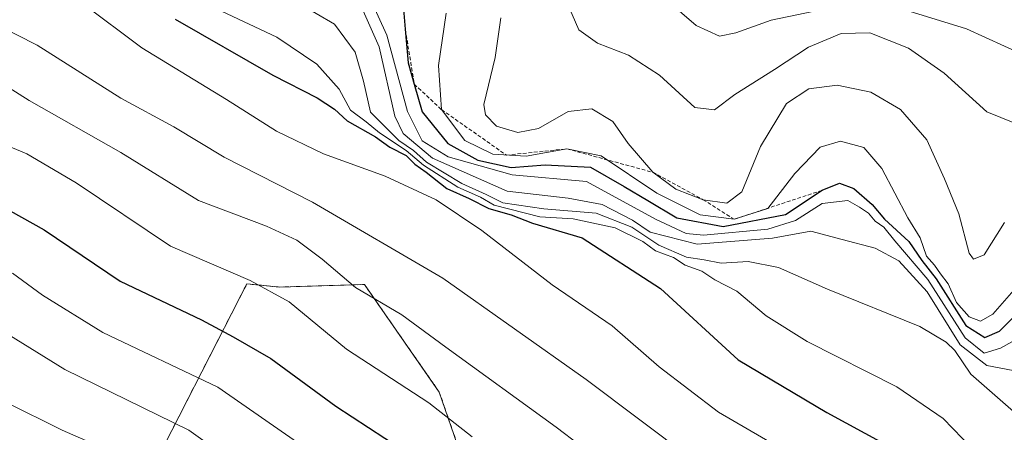
# Model space of a CAD drawing. Units: metres. Extents: x 579941 to 583374, y 4747404 to 4749758.
# Drawn here: x 582884 to 583017, y 4748735 to 4748791 of the extents above; entities that cross this region are included whole.
import ezdxf

# ---------------------------------------------------------------- set-up
doc = ezdxf.new("R2010")
doc.units = ezdxf.units.M
doc.header["$MEASUREMENT"] = 0
doc.linetypes.add('TRAZOS', pattern=[0.75, 0.5, -0.25])
for name, color, linetype, lineweight in [('Arbolado forestal', 92, 'TRAZOS', 0), ('Arbolado forestal CxS', 92, 'Continuous', 0), ('Curva de nivel maestra', 36, 'Continuous', 30), ('Curva de nivel normal', 36, 'Continuous', 0), ('Escarpado lineal', 39, 'TRAZOS', 0), ('Roquedo', 95, 'Continuous', 0), ('Roquedo CxS', 135, 'Continuous', 0)]:
    doc.layers.add(name, color=color, linetype=linetype, lineweight=lineweight)

# ---------------------------------------------------------------- blocks, each defined once
blk = doc.blocks.new('*U151')
at = {"layer": 'Arbolado forestal CxS', "color": 92, "linetype": 'Continuous', "lineweight": 0}
blk.add_polyline3d([(582875.92, 4748679.43, 1171.31), (582914.52, 4748754.86, 1229.04), (582918.94, 4748754.43, 1230.05), (582930.44, 4748754.77, 1235.18), (582940.57, 4748740.2, 1230.69), (582951.5, 4748708.56, 1217.78)], dxfattribs=at)

msp = doc.modelspace()

# ---------------------------------------------------------------- linework, layer by layer
at = {"layer": 'Arbolado forestal', "color": 92, "linetype": 'TRAZOS', "lineweight": 0}
msp.add_polyline3d([(582875.92, 4748679.43, 1171.31), (582914.52, 4748754.86, 1229.04), (582918.94, 4748754.43, 1230.05), (582930.44, 4748754.77, 1235.18), (582940.57, 4748740.2, 1230.69), (582951.5, 4748708.56, 1217.78)], dxfattribs=at)
at = {"layer": 'Curva de nivel maestra', "color": 36, "linetype": 'Continuous', "lineweight": 30}
for points in [[(582935.65, 4748793.12, 1275), (582935.97, 4748789.31, 1275), (582936.34, 4748784.78, 1275), (582937.18, 4748781.88, 1275), (582938.27, 4748778.14, 1275), (582941.72, 4748773.86, 1275), (582945.78, 4748771.59, 1275), (582950.31, 4748770.6, 1275), (582954.91, 4748770.98, 1275), (582961.04, 4748770.66, 1275), (582965.56, 4748768.05, 1275), (582968.78, 4748766.16, 1275), (582972.72, 4748763.8, 1275), (582978.98, 4748762.63, 1275), (582987.42, 4748764.23, 1275), (582992.39, 4748767.52, 1275), (582994.73, 4748768.48, 1275), (582996.64, 4748767.78, 1275), (582999.14, 4748765.62, 1275), (583000.8, 4748763.62, 1275), (583004.1, 4748760.58, 1275), (583005.86, 4748758.01, 1275), (583007.79, 4748755.54, 1275), (583011.82, 4748749.23, 1275), (583014.36, 4748747.6, 1275), (583016.36, 4748748.48, 1275), (583019.09, 4748751.16, 1275)], [(582904.84, 4748790.68, 1250), (582918.05, 4748783.08, 1250), (582924.02, 4748780.05, 1250), (582926.37, 4748778.51, 1250), (582928.1, 4748776.91, 1250), (582931.94, 4748774.74, 1250), (582933.86, 4748773.34, 1250), (582936.08, 4748772.22, 1250), (582937.26, 4748771.07, 1250), (582938.81, 4748769.96, 1250), (582941.6, 4748767.74, 1250), (582944.6, 4748766.42, 1250), (582947.26, 4748765.07, 1250), (582950.27, 4748764.21, 1250), (582953.17, 4748763.06, 1250), (582959.89, 4748761.07, 1250), (582970.5, 4748754.21, 1250), (582981.02, 4748744.59, 1250), (582993, 4748737.46, 1250), (583000.71, 4748733.26, 1250)], [(582880.94, 4748765.59, 1225), (582887.1, 4748762.18, 1225), (582897.4, 4748755.22, 1225), (582908.4, 4748749.98, 1225), (582912.68, 4748747.68, 1225), (582917.77, 4748744.78, 1225), (582926.57, 4748738.3, 1225), (582942.04, 4748728.22, 1225)]]:
    msp.add_polyline3d(points, dxfattribs=at)
at = {"layer": 'Curva de nivel normal', "color": 36, "linetype": 'Continuous', "lineweight": 0}
for points in [[(582879.72, 4748797.05, 1245), (582883.87, 4748796.13, 1245), (582886.98, 4748794.92, 1245), (582892.24, 4748792.83, 1245), (582900.32, 4748786.79, 1245), (582911.78, 4748779.8, 1245), (582918.52, 4748775.53, 1245), (582924.92, 4748772.44, 1245), (582933.25, 4748769.42, 1245), (582940.14, 4748766.21, 1245), (582946.32, 4748762.08, 1245), (582955.85, 4748754.74, 1245), (582963.96, 4748749.19, 1245), (582970.3, 4748743.64, 1245), (582978.33, 4748737.48, 1245), (582988.06, 4748731.88, 1245)], [(582966.94, 4748797.08, 1295), (582975.33, 4748789.82, 1295), (582978.48, 4748788.37, 1295), (582980.7, 4748788.83, 1295), (582985.48, 4748790.52, 1295), (582994.57, 4748792.43, 1295)], [(582930.9, 4748794.18, 1270), (582933.47, 4748788.51, 1270), (582936.26, 4748778.18, 1270), (582938.23, 4748774.21, 1270), (582941.77, 4748772.06, 1270), (582950.41, 4748769.61, 1270), (582960.49, 4748768.73, 1270), (582969.8, 4748763.62, 1270), (582973.99, 4748761.69, 1270), (582976.31, 4748761.46, 1270), (582985, 4748762.28, 1270), (582988.74, 4748763.41, 1270), (582992.36, 4748765.74, 1270), (582995.85, 4748766.16, 1270), (582997.4, 4748765.25, 1270), (582998.62, 4748764.44, 1270), (582999.52, 4748763.34, 1270), (583000.7, 4748762.52, 1270), (583002.21, 4748760.7, 1270), (583006.68, 4748755.45, 1270), (583011.73, 4748747.54, 1270), (583014.28, 4748745.5, 1270), (583016.49, 4748746.17, 1270), (583020.68, 4748748.5, 1270)], [(582921.43, 4748792.9, 1260), (582926.38, 4748790, 1260), (582929.19, 4748786.22, 1260), (582930.33, 4748782.29, 1260), (582931.26, 4748778.1, 1260), (582935.09, 4748774.24, 1260), (582937.08, 4748772.89, 1260), (582938.84, 4748771.32, 1260), (582943.61, 4748768.42, 1260), (582946.89, 4748766.96, 1260), (582949.18, 4748765.83, 1260), (582954.7, 4748765.02, 1260), (582961.77, 4748764.43, 1260), (582966.6, 4748762.52, 1260), (582970.26, 4748760.08, 1260), (582974, 4748758.49, 1260), (582976.42, 4748758.11, 1260), (582978.71, 4748757.66, 1260), (582982.36, 4748757.9, 1260), (582986.46, 4748757.06, 1260), (582993.1, 4748754.12, 1260), (583005.58, 4748749.09, 1260), (583009.15, 4748746.98, 1260), (583010.34, 4748745.83, 1260), (583012.5, 4748742.66, 1260), (583018.62, 4748737.28, 1260)], [(582957.62, 4748793.44, 1290), (582959.44, 4748789.25, 1290), (582961.98, 4748787.41, 1290), (582966.17, 4748785.79, 1290), (582970.35, 4748783.12, 1290), (582975.14, 4748778.72, 1290), (582977.79, 4748778.41, 1290), (582980.56, 4748780.48, 1290), (582985.94, 4748783.86, 1290), (582990.5, 4748786.89, 1290), (582994.93, 4748788.75, 1290), (582998.84, 4748788.83, 1290), (583004.03, 4748786.75, 1290), (583008.86, 4748783.35, 1290), (583014.66, 4748778.12, 1290), (583020.32, 4748775.84, 1290)], [(582911.1, 4748791.78, 1255), (582918.58, 4748788.24, 1255), (582924, 4748784.57, 1255), (582927.02, 4748781.22, 1255), (582928.56, 4748778.37, 1255), (582930.65, 4748776.8, 1255), (582932.48, 4748775.29, 1255), (582936.1, 4748772.92, 1255), (582938.44, 4748770.91, 1255), (582943.07, 4748767.96, 1255), (582946.12, 4748766.57, 1255), (582947.97, 4748765.52, 1255), (582954.17, 4748763.94, 1255), (582958.69, 4748763.66, 1255), (582964.35, 4748762.46, 1255), (582968.12, 4748760.61, 1255), (582969.83, 4748759.31, 1255), (582972.27, 4748758.42, 1255), (582973.83, 4748757.41, 1255), (582976.08, 4748756.58, 1255), (582977.84, 4748755.42, 1255), (582980.83, 4748753.87, 1255), (582984.8, 4748750.53, 1255), (582990.36, 4748747.08, 1255), (583002.46, 4748740.94, 1255), (583008.74, 4748736.64, 1255), (583012.68, 4748732.6, 1255)], [(582930.07, 4748792.19, 1265), (582932.42, 4748786.94, 1265), (582934.53, 4748777.53, 1265), (582935.68, 4748775.22, 1265), (582939.63, 4748771.86, 1265), (582949.77, 4748767.4, 1265), (582958, 4748766.46, 1265), (582962.61, 4748765.58, 1265), (582966.72, 4748763.49, 1265), (582969.11, 4748761.84, 1265), (582975.47, 4748760.24, 1265), (582985.63, 4748761.02, 1265), (582990.84, 4748762, 1265), (582995.06, 4748760.88, 1265), (582999.52, 4748759.67, 1265), (583002.72, 4748757.98, 1265), (583006.58, 4748753.8, 1265), (583011.04, 4748746.63, 1265), (583014.65, 4748743.81, 1265), (583021.99, 4748742.42, 1265)], [(582941.49, 4748791.49, 1280), (582940.48, 4748784.41, 1280), (582940.88, 4748778.43, 1280), (582944.01, 4748774.28, 1280), (582947.8, 4748772.39, 1280), (582952.32, 4748772.12, 1280), (582957.82, 4748773.13, 1280), (582962.48, 4748772.17, 1280), (582970, 4748767.15, 1280), (582975.87, 4748764.22, 1280), (582980.47, 4748763.6, 1280), (582985.02, 4748765.05, 1280), (582988.67, 4748769.8, 1280), (582992.1, 4748773.36, 1280), (582994.85, 4748774.16, 1280), (582998, 4748773.3, 1280), (583000.46, 4748770.49, 1280), (583003.96, 4748763.78, 1280), (583005.62, 4748761.1, 1280), (583006.48, 4748758.62, 1280), (583007.59, 4748757.4, 1280), (583008.38, 4748756.2, 1280), (583009.4, 4748754.88, 1280), (583010.53, 4748752.34, 1280), (583012.27, 4748750.38, 1280), (583013.78, 4748749.81, 1280), (583015.44, 4748750.76, 1280), (583018.31, 4748754.01, 1280)], [(583002.95, 4748792.11, 1295), (583011.88, 4748789.36, 1295), (583022.18, 4748784.66, 1295)], [(582880.72, 4748789.93, 1240), (582886.14, 4748787.17, 1240), (582897.46, 4748779.99, 1240), (582904.63, 4748776.11, 1240), (582911.46, 4748772.02, 1240), (582923.42, 4748765.92, 1240), (582941.05, 4748755.62, 1240), (582960.45, 4748741.92, 1240), (582974.79, 4748731.15, 1240)], [(582948.89, 4748790.85, 1285), (582948.12, 4748785.51, 1285), (582946.61, 4748779.14, 1285), (582946.81, 4748777.74, 1285), (582948.3, 4748776.21, 1285), (582951.2, 4748775.35, 1285), (582953.98, 4748775.89, 1285), (582958.02, 4748778.2, 1285), (582961.2, 4748778.56, 1285), (582964.04, 4748776.83, 1285), (582966.14, 4748773.86, 1285), (582969.45, 4748769.96, 1285), (582972.58, 4748767.68, 1285), (582976.26, 4748766.25, 1285), (582979.46, 4748765.76, 1285), (582981.49, 4748767.32, 1285), (582984.04, 4748773.45, 1285), (582987.56, 4748779.28, 1285), (582990.58, 4748781.27, 1285), (582994.4, 4748781.75, 1285), (582998.96, 4748780.78, 1285), (583002.97, 4748778.46, 1285), (583006.52, 4748774.34, 1285), (583008.92, 4748769.07, 1285), (583010.86, 4748764.35, 1285), (583012.24, 4748759, 1285), (583012.86, 4748758.22, 1285), (583014.3, 4748758.79, 1285), (583017.03, 4748763.15, 1285)], [(582880.12, 4748782.77, 1235), (582885.07, 4748779.66, 1235), (582897.5, 4748772.65, 1235), (582907.99, 4748766.13, 1235), (582917.18, 4748762.66, 1235), (582921.28, 4748760.76, 1235), (582924.74, 4748758.21, 1235), (582929.23, 4748754.38, 1235), (582935.5, 4748750.65, 1235), (582941.46, 4748746.27, 1235), (582956.38, 4748735.45, 1235), (582966, 4748728.18, 1235)], [(582873.2, 4748777.28, 1230), (582884.75, 4748772.45, 1230), (582891.44, 4748768.52, 1230), (582904.2, 4748759.97, 1230), (582914.98, 4748755.32, 1230), (582920.24, 4748752.41, 1230), (582928.02, 4748746.04, 1230), (582939.14, 4748738.75, 1230), (582945.03, 4748734.15, 1230)], [(582882.82, 4748756.3, 1220), (582886.87, 4748753.35, 1220), (582895.02, 4748748.27, 1220), (582910.61, 4748740.88, 1220), (582923.02, 4748732.28, 1220)], [(582878.49, 4748750.32, 1215), (582889.9, 4748743.26, 1215), (582906.7, 4748735.06, 1215), (582919.95, 4748725.59, 1215)], [(582881.92, 4748738.86, 1210), (582889.55, 4748735.04, 1210), (582903.8, 4748728.82, 1210)]]:
    msp.add_polyline3d(points, dxfattribs=at)
at = {"layer": 'Escarpado lineal', "color": 39, "linetype": 'TRAZOS', "lineweight": 0}
msp.add_polyline3d([(582935.97, 4748789.31, 1277.73), (582937.18, 4748781.88, 1277.73), (582940.88, 4748778.43, 1277.73), (582949.64, 4748772.28, 1277.73), (582957.82, 4748773.13, 1277.73), (582969.45, 4748769.96, 1277.73), (582976.26, 4748766.25, 1277.73), (582980.47, 4748763.6, 1277.73), (582992.39, 4748767.52, 1277.73)], dxfattribs=at)
at = {"layer": 'Roquedo', "color": 95, "linetype": 'Continuous', "lineweight": 0}
msp.add_polyline3d([(582875.92, 4748679.43, 1171.31), (582914.52, 4748754.86, 1229.04), (582918.94, 4748754.43, 1230.05), (582930.44, 4748754.77, 1235.18), (582940.57, 4748740.2, 1230.69), (582951.5, 4748708.56, 1217.78)], dxfattribs=at)
at = {"layer": 'Roquedo CxS', "color": 135, "linetype": 'Continuous', "lineweight": 0}
msp.add_polyline3d([(582951.5, 4748708.56, 1217.78), (582940.57, 4748740.2, 1230.69), (582930.44, 4748754.77, 1235.18), (582918.94, 4748754.43, 1230.05), (582914.52, 4748754.86, 1229.04), (582875.92, 4748679.43, 1171.31)], dxfattribs=at)

# ---------------------------------------------------------------- block references
at = {"layer": 'Arbolado forestal CxS', "color": 92, "linetype": 'Continuous', "lineweight": 0}
msp.add_blockref('*U151', (0, 0), dxfattribs=at)

doc.saveas('drawing.dxf')
